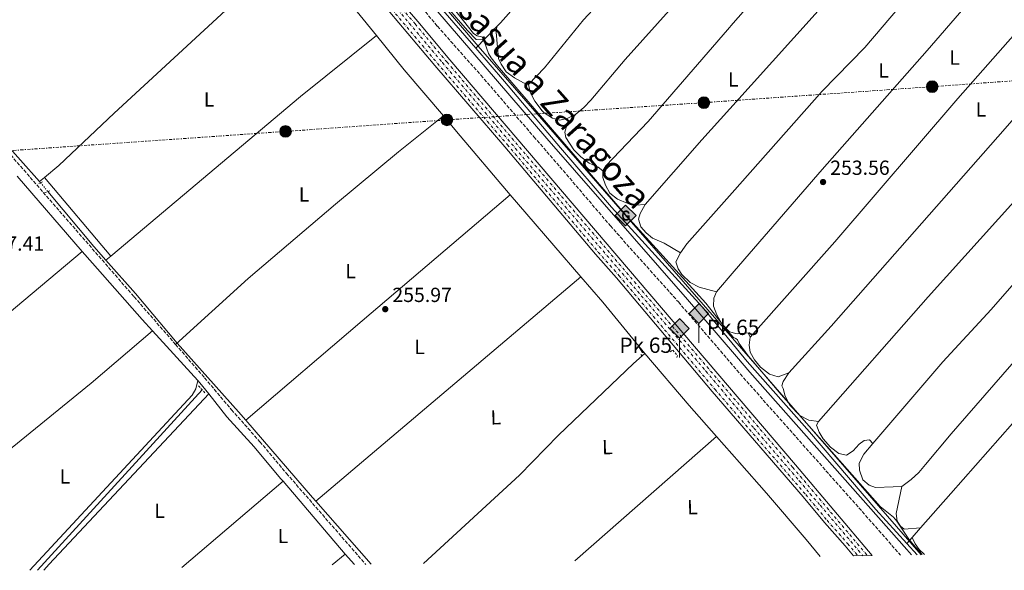
# Model space of a CAD drawing. Units: metres. Extents: x 622502 to 626000, y 4648531 to 4650901.
# Drawn here: x 624204 to 624687, y 4648560 to 4648830 of the extents above; entities that cross this region are included whole.
import ezdxf
from ezdxf.enums import TextEntityAlignment as Align

# ---------------------------------------------------------------- set-up
doc = ezdxf.new("R2010")
doc.units = ezdxf.units.M
doc.header["$MEASUREMENT"] = 0
for name, pattern in [('DGN Style 2', [1.7399219301090239, 1.043953158065414, -0.6959687720436097]), ('DGN Style 3', [2.435890702152634, 1.739921930109024, -0.6959687720436097]), ('DGN Style 4', [2.7856150101045474, 1.391937544087219, -0.6959687720436097, 0.001739921930109024, -0.6959687720436097]), ('DGN Style 5', [1.217945351076317, 0.5219765790327072, -0.6959687720436097]), ('DGN Style 7', [3.4798438602180486, 1.565929737098122, -0.6959687720436097, 0.5219765790327072, -0.6959687720436097])]:
    doc.linetypes.add(name, pattern=pattern)
for name, color, linetype, lineweight in [('Acequia sin especificar', 4, 'Continuous', 0), ('Acequia sin especificar no vista', 4, 'DGN Style 5', 0), ('Borda', 1, 'Continuous', 13), ('Camino', 7, 'DGN Style 3', 0), ('Caseta-cabaña', 1, 'Continuous', 0), ('Chamizo-cobertizo', 1, 'Continuous', 0), ('Cota de punto acotado terreno', 7, 'Continuous', 0), ('Curva de nivel intermedia', 30, 'Continuous', 0), ('Eje ferrocarril doble vía', 7, 'DGN Style 4', 0), ('Etiqueta de uso rústico', 92, 'Continuous', 0), ('Ferrocarril vía ancha', 7, 'DGN Style 4', 0), ('Gasoducto', 7, 'Continuous', 13), ('Hito kilométrico ferrocarril', 7, 'Continuous', 0), ('Línea de cambio de uso (parcela vista)', 92, 'Continuous', 0), ('Línea eléctrica', 6, 'DGN Style 7', 0), ('Línea superior del balasto(superficie)', 7, 'Continuous', 0), ('Margen derecho', 7, 'Continuous', 0), ('Pontón-alcantarilla (pasos de agua)', 1, 'DGN Style 2', 0), ('Poste tendido eléctrico', 7, 'Continuous', 0), ('Punto acotado terreno (símbolo)', 7, 'Continuous', 0), ('Registro Gasoducto', 7, 'Continuous', 0), ('Texto de Línea de Ferrocarril', 7, 'Continuous', 0), ('Texto de Punto Kilométrico Ferrocarril', 7, 'Continuous', 0), ('Traza Ferrocarril', 8, 'Continuous', 0)]:
    doc.layers.add(name, color=color, linetype=linetype, lineweight=lineweight)
doc.styles.add('Style-Arial', font='arial.ttf')

# ---------------------------------------------------------------- blocks, each defined once
blk = doc.blocks.new('5PATER')
at = {"layer": 'Punto acotado terreno (símbolo)', "linetype": 'Continuous', "lineweight": 0}
h = blk.add_hatch(color=51, dxfattribs=at)
edge = h.paths.add_edge_path()
edge.add_ellipse((0, 0), major_axis=(-0.1095731443231308, -0.1110710700762829), ratio=0.9994222409660317, start_angle=0, end_angle=360)
blk = doc.blocks.new('5GASO')
at = {"layer": 'Chamizo-cobertizo', "linetype": 'Continuous', "lineweight": 0}
for color, points in [(253, [(0, -0.5090000823999756), (-0.509, -8.239997558519242e-08), (0, 0.5089999176000244), (0.0235, 0.2499999176000244), (0.0234, 0.25), (-0.03160000000000001, 0.2425), (-0.0786, 0.2215), (-0.1176, 0.1855), (-0.1481, 0.135), (-0.1681, 0.07150000000000001), (-0.1746, -0.004), (-0.1681, -0.078), (-0.1481, -0.142), (-0.1166, -0.1935), (-0.0756, -0.23), (-0.0266, -0.252), (0.0294, -0.2595), (0.0295, -0.2595000823999757)]), (253, [(0, -0.5090000823999756), (0.0295, -0.2595000823999757), (0.0294, -0.2595), (0.0784, -0.254), (0.1274, -0.237), (0.1704, -0.212), (0.2024, -0.183), (0.2024, 0.014), (0.0234, 0.014), (0.0234, -0.07100000000000002), (0.1269, -0.07100000000000002), (0.1269, -0.133), (0.1039, -0.15), (0.0779, -0.1635), (0.0509, -0.172), (0.02490000000000001, -0.1745), (-0.0011, -0.172), (-0.0241, -0.1645), (-0.0446, -0.152), (-0.0621, -0.1345), (-0.0786, -0.109), (-0.0901, -0.0775), (-0.09710000000000002, -0.041), (-0.09910000000000002, 0.001), (-0.09710000000000002, 0.0395), (-0.0911, 0.07300000000000001), (-0.0806, 0.1015), (-0.0656, 0.1245), (-0.04760000000000001, 0.142), (-0.0266, 0.155), (-0.0036, 0.1625), (0.0224, 0.165), (0.0549, 0.1595), (0.0829, 0.143), (0.1044, 0.1165), (0.1174, 0.08), (0.1929, 0.099), (0.1849, 0.134), (0.1729, 0.1645), (0.1574, 0.19), (0.1379, 0.2115), (0.1144, 0.2285), (0.08790000000000002, 0.2405), (0.0574, 0.2475000000000001), (0.0234, 0.25), (0.0235, 0.2499999176000244), (0, 0.5089999176000244), (0.509, -8.239997558519242e-08)]), (7, [(0.0295, -0.2595000823999757), (-0.0265, -0.2520000823999757), (-0.0755, -0.2300000823999756), (-0.1165, -0.1935000823999756), (-0.148, -0.1420000823999756), (-0.168, -0.07800008239997559), (-0.1745, -0.004000082399975585), (-0.168, 0.07149991760002442), (-0.148, 0.1349999176000244), (-0.1175, 0.1854999176000244), (-0.0785, 0.2214999176000244), (-0.0315, 0.2424999176000244), (0.0235, 0.2499999176000244), (0.0575, 0.2474999176000244), (0.08800000000000001, 0.2404999176000244), (0.1145, 0.2284999176000244), (0.138, 0.2114999176000244), (0.1575, 0.1899999176000245), (0.173, 0.1644999176000244), (0.185, 0.1339999176000244), (0.193, 0.09899991760002441), (0.1175, 0.07999991760002441), (0.1045, 0.1164999176000244), (0.083, 0.1429999176000244), (0.055, 0.1594999176000245), (0.0225, 0.1649999176000244), (-0.0035, 0.1624999176000244), (-0.0265, 0.1549999176000244), (-0.0475, 0.1419999176000244), (-0.0655, 0.1244999176000244), (-0.0805, 0.1014999176000244), (-0.091, 0.07299991760002442), (-0.097, 0.03949991760002441), (-0.099, 0.0009999176000244148), (-0.097, -0.04100008239997559), (-0.09000000000000001, -0.07750008239997559), (-0.0785, -0.1090000823999756), (-0.062, -0.1345000823999756), (-0.0445, -0.1520000823999756), (-0.024, -0.1645000823999756), (-0.001, -0.1720000823999756), (0.025, -0.1745000823999756), (0.05100000000000001, -0.1720000823999756), (0.078, -0.1635000823999756), (0.104, -0.1500000823999756), (0.127, -0.1330000823999756), (0.127, -0.07100008239997559), (0.0235, -0.07100008239997559), (0.0235, 0.01399991760002442), (0.2025, 0.01399991760002442), (0.2025, -0.1830000823999756), (0.1705, -0.2120000823999756), (0.1275, -0.2370000823999756), (0.0785, -0.2540000823999757)])]:
    blk.add_hatch(color=color, dxfattribs=at).paths.add_polyline_path(points)
at = {"layer": 'Chamizo-cobertizo', "color": 7, "linetype": 'Continuous', "lineweight": 0, "flags": 128}
blk.add_lwpolyline([(0, -0.5090000823999756), (0.509, -8.239997558519242e-08), (0, 0.5089999176000244), (-0.509, -8.239997558519242e-08), (0, -0.5090000823999756)], close=True, dxfattribs=at)
blk = doc.blocks.new('5PELE')
at = {"layer": 'Caseta-cabaña', "linetype": 'Continuous', "lineweight": 0}
h = blk.add_hatch(color=9, dxfattribs=at)
edge = h.paths.add_edge_path()
edge.add_arc((-2.000000476837158e-05, 0), 0.2850000000000001, 0, 360)
at = {"layer": 'Caseta-cabaña', "color": 252, "linetype": 'Continuous', "lineweight": 0}
blk.add_circle((-2.000000476837158e-05, 0), 0.2850000000000001, dxfattribs=at)
blk = doc.blocks.new('5HITFE')
at = {"layer": 'Borda', "linetype": 'Continuous', "lineweight": 0}
blk.add_hatch(color=2, dxfattribs=at).paths.add_polyline_path([(0, 0.9550000000000001), (-0.475, 1.43), (0, 1.905), (0.005, 1.91), (0.475, 1.43)])
at = {"layer": 'Borda', "color": 4, "linetype": 'Continuous', "lineweight": 0}
blk.add_line((0, 0.9550000000000001), (-0.475, 1.43), dxfattribs=at)
at = {"layer": 'Borda', "color": 7, "linetype": 'Continuous', "lineweight": 0}
blk.add_line((0, 0.9550000000000001), (0, 0), dxfattribs=at)
at = {"layer": 'Borda', "color": 7, "linetype": 'Continuous', "lineweight": 0, "flags": 128}
blk.add_lwpolyline([(0, 0.9550000000000001), (0.475, 1.43), (0.005, 1.91), (0, 1.905), (-0.475, 1.43), (0, 0.9550000000000001)], close=True, dxfattribs=at)

msp = doc.modelspace()

# ---------------------------------------------------------------- linework, layer by layer
at = {"layer": 'Acequia sin especificar', "color": 4, "linetype": 'Continuous', "lineweight": 0, "extrusion": (0.02542177836080425, 0.02633140884545319, 0.9993299705768799), "elevation": 138540.1534118214, "flags": 128}
msp.add_lwpolyline([(2779705.267513638, -3775645.171331522), (2779705.267513638, -3775652.82146224)], dxfattribs=at)
at = {"layer": 'Acequia sin especificar', "color": 4, "linetype": 'Continuous', "lineweight": 0, "extrusion": (0.3612864166222232, -0.4295839045789727, 0.8276048538348222), "elevation": -1771266.954778398, "flags": 128}
msp.add_lwpolyline([(3469883.615475045, 2612039.244216309), (3470005.093050682, 2612039.26203174), (3470052.770690701, 2612037.90805899)], dxfattribs=at)
at = {"layer": 'Acequia sin especificar', "color": 4, "linetype": 'Continuous', "lineweight": 0, "extrusion": (0.02545662085627204, 0.02638796064420811, 0.9993275919275019), "elevation": 138824.8087674748, "flags": 128}
msp.add_lwpolyline([(2778240.515603451, -3776705.569127068), (2778240.515603451, -3776712.660248277)], dxfattribs=at)
at = {"layer": 'Acequia sin especificar', "color": 4, "linetype": 'Continuous', "lineweight": 0, "extrusion": (0.002523980522607337, 0.002112344213286358, 0.9999945837474553), "elevation": 11652.66285471896, "flags": 128}
msp.add_lwpolyline([(624211.0120443641, 4648736.22690267), (624213.3420621825, 4648738.17690702)], dxfattribs=at)
at = {"layer": 'Acequia sin especificar', "color": 4, "linetype": 'Continuous', "lineweight": 0, "extrusion": (-0.4759679493990464, 0.6420032810119197, 0.6010709594671805), "elevation": 2687562.079033277, "flags": 128}
msp.add_lwpolyline([(-3270042.085113429, -2020978.391058278), (-3270042.085113429, -2020979.592266004)], dxfattribs=at)
at = {"layer": 'Acequia sin especificar', "color": 4, "linetype": 'Continuous', "lineweight": 0, "extrusion": (-0.1298019068784295, -0.1133896767138794, 0.9850351497207831), "elevation": -607890.5151890888, "flags": 128}
msp.add_lwpolyline([(-3090369.307492789, 3475711.395795147), (-3090334.221702287, 3475710.583511431), (-3090325.288660607, 3475710.641531697)], dxfattribs=at)
at = {"layer": 'Acequia sin especificar', "color": 4, "linetype": 'Continuous', "lineweight": 0, "elevation": 257.6199999999953, "flags": 128}
msp.add_lwpolyline([(624246.1399999997, 4648711.91), (624248.5899999999, 4648713.970000001)], dxfattribs=at)
at = {"layer": 'Acequia sin especificar', "color": 4, "linetype": 'Continuous', "lineweight": 0, "extrusion": (0.003609774513268994, 0.003949281186825014, 0.9999856862505938), "elevation": 20870.35446412586, "flags": 128}
msp.add_lwpolyline([(624207.689463154, 4648513.968265319), (624288.3912476375, 4648602.258953847)], dxfattribs=at)
at = {"layer": 'Acequia sin especificar', "color": 4, "linetype": 'Continuous', "lineweight": 0, "extrusion": (-0.7188926424372508, -0.6263876197773756, 0.3013833413432485), "elevation": -3360584.133762589, "flags": 128}
msp.add_lwpolyline([(-3094699.531298744, 1062483.970689982), (-3094649.482463568, 1062483.184116731), (-3094647.065752991, 1062483.194604374)], dxfattribs=at)
at = {"layer": 'Acequia sin especificar', "color": 4, "linetype": 'Continuous', "lineweight": 0, "extrusion": (-0.002570273976974906, 0.002922444112933317, 0.9999924264773661), "elevation": 12237.40583020839, "flags": 128}
msp.add_lwpolyline([(624374.75828572, 4648547.087783386), (624347.6079641556, 4648577.957915211)], dxfattribs=at)
at = {"layer": 'Acequia sin especificar', "color": 4, "linetype": 'Continuous', "lineweight": 0, "extrusion": (0.01804705999038049, 0.02050602680505259, 0.999626833618613), "elevation": 106852.1340372519, "flags": 128}
msp.add_lwpolyline([(2602240.730055331, -3900815.753251793), (2602240.730055331, -3900821.976586912)], dxfattribs=at)
at = {"layer": 'Acequia sin especificar', "color": 4, "linetype": 'Continuous', "lineweight": 0, "extrusion": (0.01816874516861366, 0.02072480437559598, 0.9996201174359145), "elevation": 107945.1461325531, "flags": 128}
msp.add_lwpolyline([(2594704.696089339, -3905798.502872873), (2594704.696089339, -3905802.493988005)], dxfattribs=at)
at = {"layer": 'Acequia sin especificar', "color": 4, "linetype": 'Continuous', "lineweight": 0, "extrusion": (-0.007204423753375337, 0.007873609360754263, 0.9999430496553373), "elevation": 32356.44252169652, "flags": 128}
msp.add_lwpolyline([(624629.4699826324, 4648457.007825716), (624624.4095375874, 4648462.537997139)], dxfattribs=at)
at = {"layer": 'Acequia sin especificar', "color": 4, "linetype": 'Continuous', "lineweight": 0}
for points in [[(624437.7300000006, 4648826.350000001, 255.8600000000006), (624439.5899999999, 4648828.279999999, 255.7599999999948), (624468.9299999997, 4648861.529999999, 255), (624505.6500000004, 4648904.350000001, 254.929999999993), (624533.5999999996, 4648936.41, 254.679999999993)], [(624427.5, 4648815.75, 256.3999999999942), (624383.4400000004, 4648866.74, 255.9199999999983), (624353.25, 4648901.49, 256.3699999999953), (624347.0599999997, 4648909.050000001, 256.3899999999995)], [(624215.9800000006, 4648752.42, 257.3899999999995), (624223.0300000003, 4648758.300000001, 257.3600000000006), (624250.25, 4648783.99, 257.0200000000041), (624338.5, 4648865.390000001, 257.0299999999988)], [(624213.6500000004, 4648750.470000001, 257.3999999999942), (624194.9000000004, 4648771.310000001, 256.1600000000035), (624176.4400000004, 4648793.699999999, 256.1600000000035), (624146.2100000001, 4648828.279999999, 256.1499999999942)], [(624427.5, 4648815.75, 256.3999999999942), (624441.5999999996, 4648799.439999999, 256.5599999999977), (624468.9299999997, 4648766.980000001, 255.6000000000058), (624494.0300000003, 4648737.939999999, 255.4100000000035), (624538.3600000005, 4648689.17, 255.2799999999988), (624555.2000000002, 4648668.730000001, 255.5200000000041), (624560.4100000003, 4648662.41, 255.6000000000058), (624591.0999999996, 4648627.82, 255.6600000000035), (624623.5700000003, 4648589.84, 255.3399999999965), (624638.7800000003, 4648573.210000001, 255.570000000007)], [(624314.7199999997, 4648633.58, 257.6399999999995), (624311.1299999999, 4648637.74, 257.7200000000012), (624281.1100000005, 4648671.380000001, 257.679999999993), (624260.5999999996, 4648695.609999999, 257.6300000000047), (624246.1399999997, 4648711.91, 257.6199999999953)], [(624645.5199999996, 4648580.880000001, 255.2899999999936), (624660.25, 4648597.630000001, 254.679999999993), (624696.5599999997, 4648638.880000001, 254.6199999999953), (624727.0800000001, 4648672.730000001, 254.5500000000029), (624749.7999999998, 4648698.449999999, 254.1999999999971)], [(624401.7599999999, 4648563.449999999, 257.0200000000041), (624448.8700000001, 4648606.609999999, 256.679999999993), (624468.04, 4648626.210000001, 255.8099999999977), (624504.7999999998, 4648661.310000001, 254.9499999999971), (624509.04, 4648665.07, 255.2400000000052)]]:
    msp.add_polyline3d(points, dxfattribs=at)
at = {"layer": 'Acequia sin especificar no vista', "color": 4, "linetype": 'DGN Style 5', "lineweight": 0, "extrusion": (0.0688718744013808, -0.08166774177437273, 0.9942771469112196), "elevation": -336405.2304291542, "flags": 128}
msp.add_lwpolyline([(3474129.865683024, 3133332.414778925), (3474129.865683024, 3133326.704848978)], dxfattribs=at)
at = {"layer": 'Camino', "color": 7, "linetype": 'DGN Style 3', "lineweight": 0}
for points in [[(624280.3200000009, 4648670.670000004, 258.7599999999948), (624259.8199999998, 4648694.230000001, 258.6499999999943), (624197.2100000002, 4648766.120000003, 258.6900000000024), (624182.6599999992, 4648783.030000003, 258.6300000000046), (624167.0399999997, 4648800.920000004, 258.4299999999931), (624141.8599999984, 4648831.25, 258.0500000000029), (624128.1299999974, 4648848.11, 258.0800000000018), (624107.7100000014, 4648871.31, 258.7400000000054), (624086.9299999987, 4648895.140000001, 258.6499999999943), (624072.269999998, 4648912.300000003, 258.5599999999976), (624049.2199999989, 4648938.530000002, 258.5299999999989), (624016.5599999984, 4648977.489999999, 258.8000000000029), (624008.5199999984, 4648987.060000001, 258.9199999999983), (623995.5199999987, 4649002.550000003, 259.1100000000006), (623983.3199999991, 4649016.960000004, 259.0299999999988), (623970.3599999994, 4649030.81, 258.6699999999984), (623931.7100000009, 4649077.230000002, 258.7400000000054), (623926.8000000003, 4649083.000000001, 258.7400000000054), (623929.8700000015, 4649088.399999999, 258.4100000000035), (623933.0799999966, 4649093.250000002, 256.9199999999984)], [(624268.6900000013, 4648991.260000003, 255.800000000003), (624313.9400000003, 4648938.57, 255.949999999997), (624334.0399999992, 4648914.149999999, 255.949999999997), (624355.0599999987, 4648889.41, 256.0899999999965), (624384.1000000003, 4648856.059999999, 256.0899999999965), (624408.6700000018, 4648826.510000002, 256.2299999999959), (624429.9899999986, 4648802.539999999, 256.0899999999965), (624455.9600000015, 4648772.390000002, 256.2299999999959), (624473.5199999989, 4648752.100000002, 256.6699999999982), (624493.4299999998, 4648728.760000003, 255.8999999999942), (624526.7600000009, 4648691.480000002, 255.949999999997), (624555.4899999974, 4648658.090000001, 255.5399999999937), (624558.6900000004, 4648654.370000001, 255.4900000000052), (624625.0700000008, 4648579.590000001, 255.949999999997), (624635.5599999982, 4648567.539999999, 256.020000000004)], [(624280.3200000009, 4648670.670000004, 258.7599999999948), (624294.5599999991, 4648654.300000003, 258.8300000000018), (624307.6900000006, 4648638.710000002, 258.6199999999954), (624321.6700000018, 4648623.020000001, 258.570000000007), (624334.6700000016, 4648607.52, 258.770000000004), (624373.5100000001, 4648562.95, 258.2200000000012)]]:
    msp.add_polyline3d(points, dxfattribs=at)
at = {"layer": 'Curva de nivel intermedia', "color": 30, "linetype": 'Continuous', "lineweight": 0, "elevation": 255, "flags": 128}
msp.add_lwpolyline([(624372.2800000008, 4648883.259999999), (624423.4200000018, 4648824.42), (624427.5700000002, 4648820.079999999), (624430.9299999997, 4648819.869999999), (624431.530000001, 4648819.209999999), (624433.6299999999, 4648813.149999999), (624434.9500000008, 4648811.02), (624438.1300000015, 4648807.079999999), (624501.120000001, 4648733.869999998), (624540.2500000001, 4648690.98), (624550.9700000001, 4648677.140000002), (624553.7599999995, 4648674.03), (624554.9500000009, 4648673.609999999), (624555.7500000012, 4648672.960000002), (624556.52, 4648671.17), (624560.900000001, 4648665.069999999), (624577.1100000006, 4648646.159999999), (624625.7500000002, 4648591.25), (624632.2100000001, 4648586.04), (624633.8700000007, 4648584.169999999), (624639.7300000014, 4648575.250000001), (624642.9600000011, 4648571.399999999), (624646.3300000018, 4648567.73)], dxfattribs=at)
at = {"layer": 'Eje ferrocarril doble vía', "color": 7, "linetype": 'DGN Style 4', "lineweight": 0}
msp.add_polyline3d([(624185.2500000002, 4649072.699999998, 257.6300000000047), (624227.920000002, 4649022.879999998, 257.6499999999942), (624234.7199999993, 4649015.23, 257.6100000000006), (624246.1299999999, 4649001.620000003, 257.5800000000018), (624259.989999998, 4648985.469999998, 257.5399999999936), (624286.3200000006, 4648955.149999998, 257.5200000000041), (624287.3900000014, 4648953.82, 257.5299999999988), (624308.1700000018, 4648929.41, 257.570000000007), (624314.0599999992, 4648922.250000001, 257.6000000000058), (624318.7399999974, 4648916.760000001, 257.6100000000006), (624363.8500000023, 4648864.199999998, 257.5399999999936), (624385.5799999983, 4648839.039999999, 257.5), (624411.0700000006, 4648808.71, 257.5099999999948), (624428.1999999988, 4648788.809999998, 257.5500000000029), (624450.4800000013, 4648762.489999998, 257.6000000000058), (624540.2999999998, 4648657.520000001, 257.7400000000052), (624563.7499999991, 4648629.719999999, 257.7599999999948), (624586.0200000004, 4648603.930000001, 257.7599999999948), (624591.2699999987, 4648597.609999998, 257.7599999999948), (624596.3, 4648591.920000002, 257.75), (624617.2300000002, 4648567.219999999, 257.7400000000052)], dxfattribs=at)
at = {"layer": 'Ferrocarril vía ancha', "color": 7, "linetype": 'DGN Style 4', "lineweight": 0}
for points in [[(623918.3400000005, 4649388.289999999, 258.8899999999995), (624001.3000000016, 4649291.480000001, 258.4600000000065), (624005.5599999997, 4649286.34, 258.3699999999953), (624063.1900000015, 4649219.120000001, 258.1000000000058), (624077.3099999989, 4649201.920000001, 258.070000000007), (624091.3700000005, 4649185.989999998, 258.0500000000029), (624132.5400000003, 4649137.09, 257.9199999999983), (624149.2800000017, 4649118.100000001, 257.8300000000018), (624185.3000000018, 4649075.550000001, 257.8300000000018), (624190.6700000028, 4649069.210000002, 257.8300000000018), (624217.4300000002, 4649038.469999999, 257.5800000000018), (624263.8999999996, 4648983.930000001, 257.5299999999988), (624278.5599999978, 4648966.739999998, 257.5599999999977), (624290.8799999983, 4648952.550000001, 257.570000000007), (624302.0100000016, 4648939.710000002, 257.6000000000058), (624320.2100000004, 4648917.870000003, 257.6000000000058), (624325.3600000005, 4648911.699999998, 257.6000000000058), (624397.730000001, 4648827.680000001, 257.3800000000047), (624413.3700000006, 4648808.940000001, 257.4700000000012), (624582.7500000005, 4648610.57, 257.7200000000012), (624619.4699999999, 4648567.260000002, 257.6999999999971)], [(624187.2100000004, 4649067.739999998, 257.7700000000041), (624260.6700000019, 4648981.91, 257.6699999999983), (624295.999999999, 4648940.850000001, 257.5800000000018), (624307.7800000006, 4648926.52, 257.6000000000058), (624317.1299999983, 4648915.550000002, 257.6199999999953), (624329.8399999996, 4648900.620000001, 257.6600000000035), (624373.3099999994, 4648850.3, 257.6000000000058), (624408.640000001, 4648808.390000001, 257.5500000000029), (624442.8999999996, 4648768.590000001, 257.6600000000035), (624487.449999999, 4648715.940000001, 257.7299999999959), (624497.7199999996, 4648704.370000003, 257.7400000000052), (624544.6299999993, 4648648.77, 257.8500000000058), (624589.1600000008, 4648597.180000001, 257.8000000000029), (624599.6599999995, 4648584.539999999, 257.8000000000029), (624609.7199999979, 4648573.170000001, 257.7700000000041), (624614.7800000005, 4648567.179999999, 257.7899999999936)]]:
    msp.add_polyline3d(points, dxfattribs=at)
at = {"layer": 'Gasoducto', "color": 7, "linetype": 'Continuous', "lineweight": 13}
msp.add_polyline3d([(623703.7299999996, 4649686.989999998, 255.25), (623821.4250521298, 4649540.565374216, 255.7292000000016), (624037.7300000006, 4649271.460000002, 256.6100000000006), (624081.4600000018, 4649222.909999999, 256.5599999999977), (624278.3999999993, 4648992.38, 255.3000000000029), (624428.6299999979, 4648816.73, 255.1100000000006), (624457.4968338924, 4648783.629381525, 255.108699999997), (624645.7899999992, 4648567.720000001, 255.1000000000058)], dxfattribs=at)
at = {"layer": 'Línea de cambio de uso (parcela vista)', "color": 92, "linetype": 'Continuous', "lineweight": 0, "extrusion": (-0.1859176893420023, -0.1584347889987882, 0.9697077036017815), "elevation": -852368.5959305189, "flags": 128}
msp.add_lwpolyline([(-3133337.963778259, 3384827.30302302), (-3133316.344003487, 3384826.770821192), (-3133286.711067014, 3384826.72988259)], dxfattribs=at)
at = {"layer": 'Línea de cambio de uso (parcela vista)', "color": 92, "linetype": 'Continuous', "lineweight": 0, "extrusion": (-0.7613184772484178, -0.6469702473531362, 0.0427045107684445), "elevation": -3482989.135548547, "flags": 128}
msp.add_lwpolyline([(-3138091.133889035, 149132.6438550475), (-3138081.173437238, 149132.6438550475), (-3138040.443206495, 149132.1734258967)], dxfattribs=at)
at = {"layer": 'Línea de cambio de uso (parcela vista)', "color": 92, "linetype": 'Continuous', "lineweight": 0, "extrusion": (-0.002950735255621313, 0.003479171130901896, 0.9999895942107064), "elevation": 14589.29643672001, "flags": 128}
msp.add_lwpolyline([(624214.0219816563, 4648729.797007327), (624246.6325183618, 4648691.346774614)], dxfattribs=at)
at = {"layer": 'Línea de cambio de uso (parcela vista)', "color": 92, "linetype": 'Continuous', "lineweight": 0, "extrusion": (0.6254475174647949, -0.7335879786659101, 0.2658271627467547), "elevation": -3019637.25434023, "flags": 128}
msp.add_lwpolyline([(3491072.430786435, 832926.9067915557), (3491147.431323901, 832927.1557488642), (3491242.738345968, 832926.4918627084)], dxfattribs=at)
at = {"layer": 'Línea de cambio de uso (parcela vista)', "color": 92, "linetype": 'Continuous', "lineweight": 0, "extrusion": (-0.473305821039572, -0.4137789423357618, 0.7776686869416533), "elevation": -2218905.846309002, "flags": 128}
msp.add_lwpolyline([(-3088873.775680908, 2745189.827648731), (-3088861.33268403, 2745189.589051427), (-3088820.796937196, 2745189.350454124)], dxfattribs=at)
at = {"layer": 'Línea de cambio de uso (parcela vista)', "color": 92, "linetype": 'Continuous', "lineweight": 0, "extrusion": (0.000680806951645455, 0.0005707120624729486, 0.9999996053947403), "elevation": 3336.721518170222, "flags": 128}
msp.add_lwpolyline([(624234.1792366274, 4648715.092764587), (624113.4091693033, 4648613.8527481)], dxfattribs=at)
at = {"layer": 'Línea de cambio de uso (parcela vista)', "color": 92, "linetype": 'Continuous', "lineweight": 0, "extrusion": (0.002286457411575623, 0.001934965381995161, 0.9999955140006757), "elevation": 10679.40448187235, "flags": 128}
msp.add_lwpolyline([(624476.7612071353, 4648691.898292989), (624346.7903807752, 4648581.908087083)], dxfattribs=at)
at = {"layer": 'Línea de cambio de uso (parcela vista)', "color": 92, "linetype": 'Continuous', "lineweight": 0, "extrusion": (-0.5692927265344858, -0.4963697691418328, 0.6553799232483514), "elevation": -2662819.311141907, "flags": 128}
msp.add_lwpolyline([(-3093476.394078731, 2310891.333600549), (-3093459.961449924, 2310891.254161851), (-3093427.486859301, 2310889.691867444)], dxfattribs=at)
at = {"layer": 'Línea de cambio de uso (parcela vista)', "color": 92, "linetype": 'Continuous', "lineweight": 0, "flags": 128}
for points, elevation in [([(624509.04, 4648665.060000001), (624510.3099999997, 4648666.289999999)], 255.2400000000052), ([(624641.4100000003, 4648576.210000001), (624642.8600000005, 4648573.050000001), (624644.79, 4648570.24), (624647.3799999999, 4648567.75)], 255.179999999993)]:
    msp.add_lwpolyline(points, dxfattribs=dict(at, elevation=elevation))
at = {"layer": 'Línea de cambio de uso (parcela vista)', "color": 92, "linetype": 'Continuous', "lineweight": 0, "extrusion": (0.6977588241989754, 0.6172006891329544, 0.3635875858528031), "elevation": 3305010.419438285, "flags": 128}
msp.add_lwpolyline([(3068186.34893804, -1289670.548559104), (3068152.923214708, -1289668.873948806), (3068132.490587573, -1289668.809540717)], dxfattribs=at)
at = {"layer": 'Línea de cambio de uso (parcela vista)', "color": 92, "linetype": 'Continuous', "lineweight": 0, "extrusion": (-0.3022489083552947, 0.2853592298748986, 0.9095139951222508), "elevation": 1138076.54237336, "flags": 128}
msp.add_lwpolyline([(-3808635.156848051, -2489545.568067888), (-3808639.048799359, -2489545.616182598), (-3808753.415696509, -2489545.952985563)], dxfattribs=at)
at = {"layer": 'Línea de cambio de uso (parcela vista)', "color": 92, "linetype": 'Continuous', "lineweight": 0, "extrusion": (-0.0002445809175508272, -0.0002138323959817986, 0.9999999472279393), "elevation": -889.9186649909481, "flags": 128}
msp.add_lwpolyline([(624545.5641429524, 4648625.445984118), (624476.0441376949, 4648564.66598273)], dxfattribs=at)
at = {"layer": 'Línea de cambio de uso (parcela vista)', "color": 92, "linetype": 'Continuous', "lineweight": 0, "extrusion": (-0.002451381250331833, -0.002088835645276272, 0.9999948137343576), "elevation": -10981.89857425394, "flags": 128}
msp.add_lwpolyline([(624331.7483925151, 4648590.87207556), (624282.118026845, 4648548.581983299)], dxfattribs=at)
at = {"layer": 'Línea de cambio de uso (parcela vista)', "color": 92, "linetype": 'Continuous', "lineweight": 0, "extrusion": (-0.002751215475877187, -0.002286281387312657, 0.9999936018449436), "elevation": -12087.35474131789, "flags": 128}
msp.add_lwpolyline([(624355.3977139975, 4648547.184091719), (624361.8477721236, 4648552.544105726)], dxfattribs=at)
at = {"layer": 'Línea de cambio de uso (parcela vista)', "color": 92, "linetype": 'Continuous', "lineweight": 0}
for points in [[(624635.7199999997, 4649002.680000001, 254.8399999999965), (624630.3399999999, 4648997.100000001, 254.8399999999965), (624618.4500000002, 4648984.77, 254.8399999999965), (624591.5599999997, 4648955.16, 255.2200000000012), (624548.7000000002, 4648904.880000001, 255.0200000000041), (624537.9600000001, 4648892.289999999, 254.9700000000012), (624521.1900000004, 4648873.75, 254.8500000000058), (624480.3300000001, 4648829.66, 254.6000000000058), (624461.1900000004, 4648806.24, 255.3399999999965), (624453.3099999997, 4648798.029999999, 255.5399999999936)], [(624476.5800000001, 4648783.52, 255.1600000000035), (624480.4000000004, 4648786.810000001, 254.9799999999959), (624483.8700000001, 4648790.369999999, 254.8500000000058), (624500.6799999997, 4648810.25, 254.9700000000012), (624525.2100000001, 4648837.58, 254.8399999999965), (624549.7699999996, 4648865.980000001, 254.8600000000006), (624575.0199999996, 4648895.180000001, 254.8800000000047), (624615.75, 4648941.529999999, 254.7100000000064), (624654.8899999997, 4648985.560000001, 254.8999999999942)], [(624278.6900000004, 4648939.880000001, 257.1699999999983), (624301.4000000004, 4648913.380000001, 257.3000000000029), (624322.7000000002, 4648887.01, 257.8500000000058), (624334.3899999997, 4648874.109999999, 257.7700000000041), (624336.4699999997, 4648871, 257.7200000000012), (624346.7800000003, 4648860.100000001, 257.7100000000065), (624358.2999999998, 4648847.210000001, 257.570000000007), (624378.7599999999, 4648822, 257.3899999999995)], [(624527.75, 4648715.539999999, 254.8399999999965), (624530.9699999997, 4648719.9, 254.8399999999965), (624553.0999999996, 4648744.869999999, 254.8000000000029), (624597.2400000002, 4648794.66, 254.7100000000064), (624618.1500000004, 4648816.180000001, 254.8999999999942), (624670.1100000005, 4648877.180000001, 254.570000000007), (624721.6600000003, 4648933.49, 254.8000000000029)], [(624738.6399999997, 4648916.800000001, 254.6499999999942), (624684.7199999997, 4648856.24, 254.7200000000012), (624648.7699999996, 4648814.609999999, 254.8399999999965), (624597.3099999997, 4648756.430000001, 254.7599999999948), (624554.1600000003, 4648706.560000001, 254.5599999999977), (624545.4600000001, 4648696.52, 254.5200000000041)], [(624562, 4648674.220000001, 254.6499999999942), (624603.4699999997, 4648720.930000001, 253.4700000000012), (624663.7800000003, 4648791.07, 253.7799999999988), (624716.54, 4648851.119999999, 253.0800000000018), (624734.7800000003, 4648871.699999999, 253.2700000000041), (624759.9100000003, 4648899.890000001, 254.3000000000029)], [(624580.8300000001, 4648656.789999999, 255.1399999999994), (624601.7100000001, 4648679.710000001, 255.1499999999942), (624686.8700000001, 4648776.430000001, 255.3399999999965), (624724, 4648818.960000001, 255.0800000000018), (624744.2400000002, 4648841.100000001, 254.5200000000041), (624781.3300000001, 4648880.84, 254.7100000000064)], [(624489.6600000003, 4648755.710000001, 255.0299999999988), (624491.2100000001, 4648758.189999999, 255.0299999999988), (624511.8899999997, 4648779.92, 254.8399999999965), (624550.9000000004, 4648824.83, 254.6000000000058), (624553.6900000004, 4648828.039999999, 254.5800000000018), (624586.6600000003, 4648865.619999999, 254.7700000000041)], [(624800.8899999997, 4648863.16, 254.8300000000018), (624736.1600000003, 4648790.289999999, 254.8300000000018), (624649.1399999997, 4648694.039999999, 255.0800000000018), (624595.4299999997, 4648633.02, 255.1499999999942)], [(624606.75, 4648846.949999999, 255.3600000000006), (624593.8300000001, 4648832.49, 255.6699999999983), (624551.9699999997, 4648786.050000001, 255.25), (624538.2699999996, 4648770.850000001, 255.1100000000006), (624510.4600000001, 4648739.16, 255.0899999999965)], [(624622.1299999999, 4648622.25, 255.2899999999936), (624656.3700000001, 4648662.130000001, 255.3500000000058), (624680.1299999999, 4648687.82, 255.2299999999959), (624727.9400000004, 4648742.439999999, 255.0299999999988), (624757.6799999997, 4648775.08, 254.5500000000029), (624777.5, 4648797.609999999, 254.7100000000064), (624813.0099999999, 4648837.060000001, 254.6499999999942), (624820.1299999999, 4648844.970000001, 254.6300000000047)], [(624413.5099999999, 4648839.49, 256.0200000000041), (624426.4199999999, 4648823.01, 255.9900000000052), (624428.0999999996, 4648821.850000001, 255.9199999999983), (624432.4199999999, 4648820.850000001, 255.9199999999983)], [(624453.3099999997, 4648798.029999999, 255.5399999999936), (624450.8200000003, 4648798.880000001, 255.5399999999936), (624446.4100000003, 4648801.300000001, 255.6000000000058), (624442.4100000003, 4648804.279999999, 255.6600000000035), (624439.8399999999, 4648808, 255.6699999999983), (624438.6200000001, 4648810.800000001, 255.8000000000029), (624437.4900000002, 4648823.710000001, 255.9199999999983), (624437.7300000006, 4648826.350000001, 255.8600000000006)], [(624832.54, 4648822.41, 254.3899999999994), (624818.7300000006, 4648806.850000001, 254.3899999999994), (624794.1699999999, 4648778.140000001, 254.5099999999948), (624747.8399999999, 4648724.300000001, 253.6999999999971), (624707.9199999999, 4648681.310000001, 254.7100000000064), (624663.7000000002, 4648630.67, 254.3300000000018), (624660.5, 4648626.880000001, 254.3399999999965), (624647.8200000003, 4648611.859999999, 254.5800000000018), (624644.5800000001, 4648608.029999999, 254.6699999999983), (624640.8499999996, 4648604.5, 254.7799999999988), (624636.3399999999, 4648601.119999999, 254.8999999999942)], [(624453.3099999997, 4648798.029999999, 255.5399999999936), (624454.1600000003, 4648794.25, 255.6000000000058), (624456.4800000006, 4648789.84, 255.6100000000006), (624460.0599999997, 4648785.050000001, 255.5500000000029), (624460.9100000003, 4648784.180000001, 255.5399999999936), (624465.1100000005, 4648781.470000001, 255.5399999999936), (624468.4800000006, 4648780.5, 255.5399999999936), (624472.2599999999, 4648781.350000001, 255.3500000000058), (624476.5800000001, 4648783.52, 255.1600000000035)], [(624280.3200000003, 4648670.67, 257.679999999993), (624315.9400000004, 4648702.930000001, 258.179999999993), (624358.7599999999, 4648739.369999999, 258.1100000000006), (624389.6200000001, 4648765.01, 257.9900000000052), (624411.5800000001, 4648782.630000001, 257.25)], [(624489.6600000003, 4648755.710000001, 255.0299999999988), (624487.4900000002, 4648757.470000001, 255.0299999999988), (624482.9800000006, 4648759.51, 255.2200000000012), (624478.9900000002, 4648762.550000001, 255.1999999999971), (624475.5599999997, 4648766.07, 255.179999999993), (624471.5700000003, 4648772.060000001, 255.1499999999942), (624471.0599999997, 4648774.65, 255.1499999999942), (624472.25, 4648778.640000001, 255.1499999999942), (624476.5800000001, 4648783.52, 255.1600000000035)], [(624510.4600000001, 4648739.16, 255.0899999999965), (624505.7400000002, 4648738.949999999, 255.0299999999988), (624501.6299999999, 4648739.930000001, 255.0899999999965), (624496.9500000002, 4648741.83, 255.0899999999965), (624493.2100000001, 4648744.82, 255.0899999999965), (624491.0700000003, 4648748.699999999, 255.0899999999965), (624489.7000000002, 4648752.51, 254.9600000000064), (624489.6600000003, 4648755.710000001, 255.0299999999988)], [(624510.4600000001, 4648739.16, 255.0899999999965), (624507.9900000002, 4648734.84, 255.2100000000064), (624507.1399999997, 4648732.01, 255.2200000000012), (624508.3700000001, 4648728.32, 255.2200000000012), (624511.0199999996, 4648725.310000001, 254.8999999999942), (624514.0300000003, 4648722.710000001, 254.8999999999942), (624519.7699999996, 4648720.369999999, 254.3899999999994), (624527.75, 4648715.539999999, 254.8399999999965)], [(624545.4600000001, 4648696.52, 254.5200000000041), (624536.9199999999, 4648698.720000001, 254.8399999999965), (624532.5199999996, 4648700.960000001, 254.9199999999983), (624528.3899999997, 4648705.01, 254.8999999999942), (624526.6500000004, 4648707.77, 254.8999999999942), (624525.5199999996, 4648711.08, 254.8999999999942), (624527.75, 4648715.539999999, 254.8399999999965)], [(624545.4600000001, 4648696.52, 254.5200000000041), (624544.2199999997, 4648693.289999999, 254.5800000000018), (624544, 4648689.369999999, 254.5800000000018), (624545.5800000001, 4648685.199999999, 254.5800000000018), (624548.04, 4648680.859999999, 254.6399999999994), (624551.8799999999, 4648676.880000001, 254.7100000000064), (624555, 4648676.039999999, 254.7100000000064), (624555.6100000005, 4648675.869999999, 254.7100000000064), (624561.0199999996, 4648676.33, 254.7100000000064), (624562, 4648674.220000001, 254.6499999999942)], [(624144.9800000006, 4648572.350000001, 258.8000000000029), (624200.1799999997, 4648620.210000001, 258.9600000000065), (624238.9800000006, 4648651.75, 258.6699999999983), (624268.9500000002, 4648677.289999999, 258.7200000000012)], [(624562, 4648674.220000001, 254.6499999999942), (624561.4600000001, 4648670.279999999, 254.5800000000018), (624561.9600000001, 4648666.859999999, 254.5800000000018), (624564.0199999996, 4648663.16, 254.5800000000018), (624566.9699999997, 4648659.600000001, 254.6499999999942), (624571.3899999997, 4648656.08, 254.8999999999942), (624575.6399999997, 4648654.789999999, 254.8999999999942), (624580.8300000001, 4648656.789999999, 255.1399999999994)], [(624595.4299999997, 4648633.02, 255.1499999999942), (624590.7100000001, 4648633.640000001, 255.1499999999942), (624586.3099999997, 4648635.930000001, 255.4700000000012), (624581.4100000003, 4648640.9, 255.4700000000012), (624579.04, 4648645.300000001, 255.25), (624578.1900000004, 4648649.180000001, 255.0200000000041), (624577.5199999996, 4648650.480000001, 255.0800000000018), (624578.1299999999, 4648652.57, 255.0800000000018), (624580.8300000001, 4648656.789999999, 255.1399999999994)], [(624291.2300000006, 4648652.960000001, 258.8300000000018), (624290.3099999997, 4648648.99, 258.7599999999948), (624288.4199999999, 4648645.850000001, 258.7599999999948), (624208.8799999999, 4648560.07, 258.8399999999965)], [(624595.4299999997, 4648633.02, 255.1499999999942), (624594.4199999999, 4648631.09, 255.1499999999942), (624595.75, 4648627.730000001, 255.0800000000018), (624597.79, 4648624.42, 255.0800000000018), (624601.29, 4648620.32, 255.0800000000018), (624605.4800000006, 4648617.289999999, 255.0800000000018), (624609.1299999999, 4648616.41, 255.1499999999942), (624612.3600000005, 4648618.560000001, 255.1499999999942), (624615.3899999997, 4648621.789999999, 255.1499999999942), (624617.8200000003, 4648623.630000001, 255.1499999999942), (624620.4800000006, 4648624.02, 255.1499999999942), (624622.1299999999, 4648622.25, 255.2899999999936)], [(624545.5199999996, 4648625.529999999, 256.8600000000006), (624556.7400000002, 4648612.82, 256.0299999999988), (624569.9600000001, 4648597.850000001, 256.1000000000058), (624589.3600000005, 4648575.199999999, 256.1699999999983), (624596.3399999999, 4648566.850000001, 256.1999999999971)], [(624636.3399999999, 4648601.119999999, 254.8999999999942), (624632.0700000003, 4648600.880000001, 255.1600000000035), (624623.3099999997, 4648600.689999999, 255.0299999999988), (624620.3499999996, 4648601.82, 254.9700000000012), (624617.1500000004, 4648604.34, 255.0299999999988), (624615.4699999997, 4648609.050000001, 255.1600000000035), (624615.4000000004, 4648612.539999999, 255.0899999999965), (624617.7100000001, 4648616.930000001, 255.0899999999965), (624622.1299999999, 4648622.25, 255.2899999999936)], [(624636.3399999999, 4648601.119999999, 254.8999999999942), (624633.5300000003, 4648587.859999999, 254.8999999999942), (624634.0499999998, 4648584.180000001, 254.8999999999942), (624635.5800000001, 4648581.67, 254.8999999999942), (624637.4699999997, 4648580.27, 255.2200000000012), (624645.5199999996, 4648580.880000001, 255.2899999999936)]]:
    msp.add_polyline3d(points, dxfattribs=at)
at = {"layer": 'Línea eléctrica', "color": 6, "linetype": 'DGN Style 7', "lineweight": 0}
msp.add_polyline3d([(624757.5500000004, 4648804.620000003, 254.7100000000064), (624651.1600000003, 4648796.940000002, 254.4199999999983), (624539.3099999997, 4648789.109999999, 255.0399999999936), (624457.4968338924, 4648783.629381525, 256.475099999996), (624413.3200000013, 4648780.670000002, 257.25), (624334.1999999982, 4648775.02, 257.679999999993), (624146.7800000005, 4648761.940000001, 258.5599999999977), (624055.29, 4648754.989999998, 258.4799999999959), (623958.9600000004, 4648749.23, 259.6699999999983), (623850.2300000001, 4648741.260000002, 259.7299999999959), (623758.6100000001, 4648734.140000001, 262.1199999999953), (623662.019999999, 4648728.080000003, 261.4600000000065), (623562.5599999978, 4648721.03, 261.8800000000047), (623423.7699999987, 4648709.080000001, 264.5299999999988), (623178.6499999977, 4648695.38, 267.2700000000041), (622991.1600000006, 4648682.239999999, 268.4100000000035), (622724.4200000009, 4648663.300000001, 272.679999999993), (622539.2800000008, 4648648.370000003, 273.9600000000065)], dxfattribs=at)
at = {"layer": 'Línea superior del balasto(superficie)', "color": 7, "linetype": 'Continuous', "lineweight": 0}
for points in [[(623865.8400000005, 4649452.510000002, 259.1900000000023), (623970.7100000009, 4649329.61, 258.3699999999953), (623984.7800000013, 4649313.470000001, 258.3300000000018), (624015.4500000002, 4649276.63, 258.1999999999971), (624041.5900000007, 4649246.59, 257.9100000000035), (624137.0700000009, 4649134.36, 257.6699999999983), (624137.9699999995, 4649133.29, 257.6699999999983), (624185.1999999988, 4649078.55, 257.6300000000047), (624260.5700000013, 4648990.109999998, 257.3999999999942), (624277.9099999998, 4648970.53, 257.3999999999942), (624290.1000000027, 4648956.170000002, 257.4499999999971), (624321.6099999996, 4648919.039999999, 257.6000000000058), (624326.7500000006, 4648912.879999998, 257.6000000000058), (624399.1200000013, 4648828.86, 257.3800000000047), (624414.7600000009, 4648810.109999999, 257.4700000000012), (624584.1400000006, 4648611.75, 257.7200000000012), (624621.829999998, 4648567.300000002, 257.6999999999971)], [(624195.2600000016, 4649055.659999999, 257.8300000000018), (624208.8700000016, 4649040.34, 257.8800000000047), (624231.6900000006, 4649013.140000001, 257.7599999999948), (624259.4200000025, 4648980.830000003, 257.6699999999983), (624284.6800000002, 4648951.469999999, 257.6100000000006), (624294.7299999995, 4648939.780000002, 257.5800000000018), (624306.510000001, 4648925.46, 257.6000000000058), (624315.8700000021, 4648914.480000001, 257.6199999999953), (624328.579999999, 4648899.539999999, 257.6600000000035), (624372.050000001, 4648849.219999998, 257.6000000000058), (624407.379999998, 4648807.309999999, 257.5500000000029), (624441.6400000011, 4648767.520000001, 257.6600000000035), (624486.1999999996, 4648714.859999999, 257.7299999999959), (624496.4699999979, 4648703.280000002, 257.7400000000052), (624543.3700000009, 4648647.690000002, 257.8500000000058), (624587.899999998, 4648596.109999998, 257.8000000000029), (624598.3999999989, 4648583.469999999, 257.8000000000029), (624608.4699999985, 4648572.09, 257.7700000000041), (624612.6400000014, 4648567.140000001, 257.7799999999988)]]:
    msp.add_polyline3d(points, dxfattribs=at)
at = {"layer": 'Margen derecho', "color": 7, "linetype": 'Continuous', "lineweight": 0, "extrusion": (0.0009409125849665069, -0.001087782420074665, 0.9999989657059223), "elevation": -4210.841972235765, "flags": 128}
msp.add_lwpolyline([(624202.1403051545, 4648751.219886253), (624233.9803569245, 4648714.409864471)], dxfattribs=at)
at = {"layer": 'Margen derecho', "color": 7, "linetype": 'Continuous', "lineweight": 0, "extrusion": (-0.002456552529682494, 0.00268258182388974, 0.9999933845303314), "elevation": 11195.61602347013, "flags": 128}
msp.add_lwpolyline([(624267.7018981801, 4648663.983337075), (624289.9821257435, 4648639.653249534)], dxfattribs=at)
at = {"layer": 'Margen derecho', "color": 7, "linetype": 'Continuous', "lineweight": 0, "extrusion": (-0.1098690953802931, -0.1007973353268078, 0.9888218641754092), "elevation": -536906.2071579238, "flags": 128}
msp.add_lwpolyline([(-3003428.953905119, 3562423.359586047), (-3003427.474682353, 3562423.359586047), (-3003420.504467846, 3562422.890107874)], dxfattribs=at)
at = {"layer": 'Margen derecho', "color": 7, "linetype": 'Continuous', "lineweight": 0, "extrusion": (0.005682974216872939, -0.006638518554445224, 0.9999618162087254), "elevation": -27053.03331069999, "flags": 128}
msp.add_lwpolyline([(624321.437181993, 4648526.509180635), (624351.9490193599, 4648490.868395282)], dxfattribs=at)
at = {"layer": 'Margen derecho', "color": 7, "linetype": 'Continuous', "lineweight": 0, "extrusion": (0.005733935062675518, -0.006691748142978388, 0.9999611704938789), "elevation": -27268.65674897103, "flags": 128}
msp.add_lwpolyline([(624351.7542029358, 4648489.634687027), (624356.1844741511, 4648484.464571267)], dxfattribs=at)
at = {"layer": 'Margen derecho', "color": 7, "linetype": 'Continuous', "lineweight": 0}
for points in [[(624273.7899999997, 4648991.350000001, 255.800000000003), (624289.8099999992, 4648972.65, 255.2299999999959), (624362.77, 4648886.45, 255.5099999999948), (624407.8200000002, 4648834.690000002, 255.2299999999959), (624462.2299999989, 4648771.54, 255.5099999999948), (624531.2299999989, 4648692.780000002, 255.5099999999948), (624555.3099999985, 4648664.720000001, 255.5800000000018), (624561.8399999997, 4648657.13, 255.4900000000052), (624638.8199999994, 4648570.230000001, 256.020000000004), (624641.0799999969, 4648567.640000002, 256.0399999999935)], [(624234.4999999999, 4648716.239999999, 258.6000000000059), (624239.5100000009, 4648710.45, 258.5899999999965), (624263.879999999, 4648682.840000001, 258.6900000000024), (624268.9499999983, 4648677.289999999, 258.7100000000065)], [(624296.6000000021, 4648646.420000004, 258.7599999999948), (624305.5100000014, 4648635.300000001, 258.6100000000005), (624318.8199999997, 4648620.54, 258.570000000007), (624331.7699999983, 4648605.09, 258.770000000004), (624332.9899999985, 4648603.670000004, 258.7499999999999)]]:
    msp.add_polyline3d(points, dxfattribs=at)
at = {"layer": 'Pontón-alcantarilla (pasos de agua)', "color": 1, "linetype": 'DGN Style 2', "lineweight": 0, "extrusion": (0.0593660147498158, 0.03103223494181957, 0.9977538156716016), "elevation": 181575.9807283776, "flags": 128}
msp.add_lwpolyline([(3830670.636510768, -2700650.192452155), (3830670.636510768, -2700651.685268285)], dxfattribs=at)
at = {"layer": 'Pontón-alcantarilla (pasos de agua)', "color": 1, "linetype": 'DGN Style 2', "lineweight": 0, "extrusion": (0.0669550349349948, 0.03388086104755023, 0.9971805807132079), "elevation": 199555.5561760531, "flags": 128}
msp.add_lwpolyline([(3866087.28462412, -2648407.176163416), (3866087.28462412, -2648408.109008526)], dxfattribs=at)
at = {"layer": 'Pontón-alcantarilla (pasos de agua)', "color": 1, "linetype": 'DGN Style 2', "lineweight": 0, "extrusion": (0.030989803436565, 0.01191067178142731, 0.9994487320421584), "elevation": 74971.9279672284, "flags": 128}
msp.add_lwpolyline([(4115341.951506726, -2249180.98425483), (4115341.951506726, -2249183.996313927)], dxfattribs=at)
at = {"layer": 'Pontón-alcantarilla (pasos de agua)', "color": 1, "linetype": 'DGN Style 2', "lineweight": 0, "flags": 128}
for points, elevation in [([(624508.3099999997, 4648665.74), (624509.4600000001, 4648664.66)], 255.2400000000052), ([(624291.6200000001, 4648650.449999999), (624294.7699999996, 4648646.859999999)], 258.820000000007)]:
    msp.add_lwpolyline(points, dxfattribs=dict(at, elevation=elevation))
at = {"layer": 'Pontón-alcantarilla (pasos de agua)', "color": 1, "linetype": 'DGN Style 2', "lineweight": 0}
msp.add_polyline3d([(624522.79, 4648667.109999999, 255.0099999999948), (624524.0099999999, 4648667.859999999, 255.3000000000029), (624526.3700000001, 4648665.300000001, 255.5800000000018), (624525.6500000004, 4648663.76, 255.3000000000029)], dxfattribs=at)
at = {"layer": 'Traza Ferrocarril', "color": 8, "linetype": 'Continuous', "lineweight": 0}
msp.add_polyline3d([(624326.7500000006, 4648912.879999998, 257.6000000000058), (624399.1200000013, 4648828.86, 257.3800000000047), (624414.7600000009, 4648810.109999999, 257.4700000000012), (624584.1400000006, 4648611.75, 257.7200000000012), (624621.829999998, 4648567.300000002, 257.6999999999971), (624612.6400000014, 4648567.140000001, 257.7799999999988), (624608.4699999985, 4648572.09, 257.7700000000041), (624598.3999999989, 4648583.469999999, 257.8000000000029), (624587.899999998, 4648596.109999998, 257.8000000000029), (624543.3700000009, 4648647.690000002, 257.8500000000058), (624496.4699999979, 4648703.280000002, 257.7400000000052), (624486.1999999996, 4648714.859999999, 257.7299999999959), (624441.6400000011, 4648767.520000001, 257.6600000000035), (624407.379999998, 4648807.309999999, 257.5500000000029), (624372.050000001, 4648849.219999998, 257.6000000000058)], dxfattribs=at)

# ---------------------------------------------------------------- block references
at = {"layer": 'Hito kilométrico ferrocarril', "color": 7, "linetype": 'Continuous', "lineweight": 0, "xscale": 10, "yscale": 10, "zscale": 10}
for p in [(624536.8299999986, 4648671.469999998, 257.0200000000041), (624527.3099999989, 4648664.230000001, 257.5)]:
    msp.add_blockref('5HITFE', p, dxfattribs=at)
at = {"layer": 'Poste tendido eléctrico', "color": 7, "linetype": 'Continuous', "lineweight": 0, "xscale": 10, "yscale": 10, "zscale": 10}
for p in [(624651.1600000003, 4648796.940000002, 254.4199999999983), (624539.3099999997, 4648789.109999999, 255.0399999999936), (624413.3200000013, 4648780.670000002, 257.25), (624334.1999999982, 4648775.02, 257.679999999993)]:
    msp.add_blockref('5PELE', p, dxfattribs=at)
at = {"layer": 'Punto acotado terreno (símbolo)', "color": 7, "linetype": 'Continuous', "lineweight": 0, "xscale": 10, "yscale": 10, "zscale": 10}
for p in [(624597.6799999987, 4648750.239999998, 253.5599999999982), (624383.0799999967, 4648687.960000002, 255.9700000000012)]:
    msp.add_blockref('5PATER', p, dxfattribs=at)
at = {"layer": 'Registro Gasoducto', "color": 7, "linetype": 'Continuous', "lineweight": 0, "xscale": 10, "yscale": 10, "zscale": 10}
msp.add_blockref('5GASO', (624500.9099999992, 4648733.850000001, 255.1100000000006), dxfattribs=at)

# ---------------------------------------------------------------- texts
at = {"layer": 'Cota de punto acotado terreno', "color": 7, "linetype": 'Continuous', "lineweight": 0, "style": 'Style-Arial'}
for s, p in [('253.56', (624601.1799999995, 4648753.739999999, 253.5599999999977)), ('257.41', (624186.75, 4648716.600000001, 257.4100000000035)), ('255.97', (624386.5799999975, 4648691.460000002, 255.9700000000012))]:
    msp.add_text(s, height=7.000000000000002, dxfattribs=at).set_placement(p)
at = {"layer": 'Etiqueta de uso rústico', "color": 92, "linetype": 'Continuous', "lineweight": 0, "style": 'Style-Arial'}
for p in [(624662.1814203785, 4648811.180009999, 254.6999999999971), (624627.3414203788, 4648804.900009998, 254.7799999999988), (624553.6214203802, 4648800.50001, 255.0399999999936), (624296.7214203819, 4648790.650009996, 257.5399999999936), (624675.0114203807, 4648785.780010001, 254.429999999993), (624343.2914203774, 4648744.130009998, 257.8999999999942), (624366.0614203817, 4648706.600009999, 257.7299999999959), (624399.8714203788, 4648669.460010001, 257.9400000000023), (624226.0614203811, 4648605.980009998, 258.7100000000065), (624272.4714203803, 4648589.220009997, 258.7100000000065)]:
    msp.add_text('L', height=7.000000000000002, dxfattribs=at).set_placement(p, align=Align.MIDDLE_CENTER)
for rotation, p in [(1.6, (624437.2824071859, 4648635.000826464, 257.6199999999953)), (1.6, (624491.9324071883, 4648620.410826466, 257.4799999999959)), (1.6, (624533.6624071891, 4648590.970826464, 256.2200000000012)), (0.56, (624332.9570546807, 4648576.872109877, 258.570000000007))]:
    msp.add_text('L', height=7.000000000000002, rotation=rotation, dxfattribs=at).set_placement(p, align=Align.MIDDLE_CENTER)
at = {"layer": 'Texto de Línea de Ferrocarril', "color": 7, "linetype": 'Continuous', "lineweight": 0, "style": 'Style-Arial'}
msp.add_text('Ferrocarril de Alsasua a Zaragoza', height=12, rotation=311.75461, dxfattribs=at).set_placement((624425.8758874615, 4648834.104129089, 255.929999999993), align=Align.MIDDLE_CENTER)
at = {"layer": 'Texto de Punto Kilométrico Ferrocarril', "color": 7, "linetype": 'Continuous', "lineweight": 0, "style": 'Style-Arial'}
for p in [(624540.6599999998, 4648675.300000001, 255.7599999999948), (624497.8799999983, 4648666.550000001, 256.0500000000029)]:
    msp.add_text('Pk 65', height=7.5, dxfattribs=at).set_placement(p)

doc.saveas('drawing.dxf')
